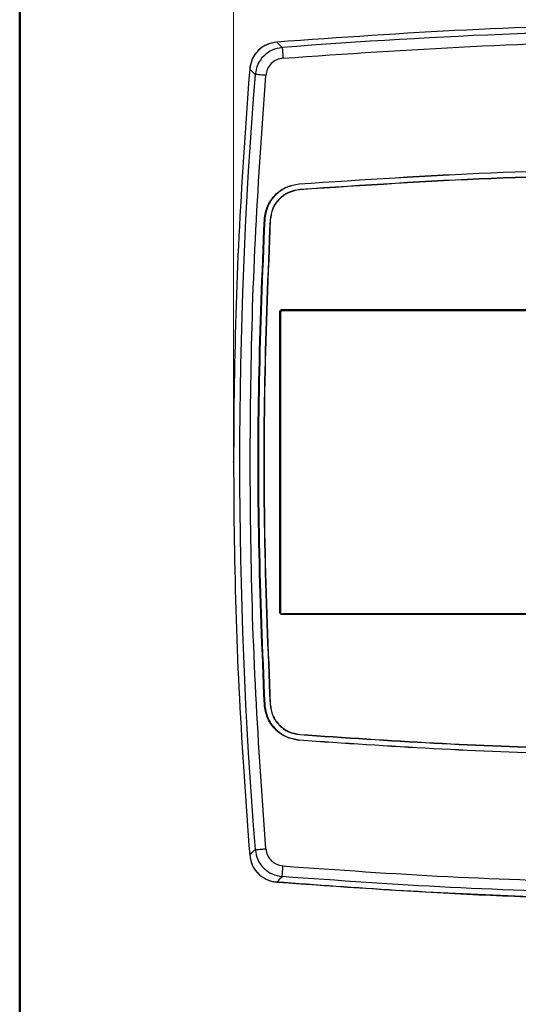
# Model space of a CAD drawing. Units: millimetres. Extents: x 10 to 416, y 10 to 287.
# Drawn here: x 10 to 57, y 148 to 241 of the extents above; entities that cross this region are included whole.
import ezdxf

# ---------------------------------------------------------------- set-up
doc = ezdxf.new("R2010")
doc.units = ezdxf.units.MM
doc.header["$PDSIZE"] = -1
doc.styles.add('SLDTEXTSTYLE0', font='TXT', dxfattribs={"width": 0.75})
doc.dimstyles.new('SLDDIMSTYLE0', dxfattribs={"dimtxt": 3.5, "dimasz": 3.302, "dimexe": 0, "dimexo": 0.0625, "dimgap": 0.875, "dimtad": 1, "dimdec": 0, "dimrnd": 1e-09, "dimzin": 12, "dimdsep": 46, "dimtxsty": 'SLDTEXTSTYLE0', "dimsah": 1, "dimcen": 0.09, "dimadec": 0, "dimazin": 3, "dimtfac": 1, "dimtofl": 0, "dimtmove": 0, "dimatfit": 3, "dimfxl": 1, "dimfrac": 2, "dimtolj": 1, "dimtzin": 12, "dimarcsym": 0})

# ---------------------------------------------------------------- blocks, each defined once
blk = doc.blocks.new('_D')
at = {"color": 150, "linetype": 'Continuous', "lineweight": 0}
for p, q in [((29.976, 200.172), (29.976, 252.287)), ((126.876, 200.172), (126.876, 252.287)), ((29.976, 251.287), (126.876, 251.287))]:
    blk.add_line(p, q, dxfattribs=at)
at = {"color": 150, "linetype": 'Continuous', "lineweight": 18}
for points in [[(29.976, 251.287), (33.278, 250.779), (33.278, 251.795)], [(126.876, 251.287), (123.574, 251.795), (123.574, 250.779)]]:
    blk.add_solid(points, dxfattribs=at)
at = {"color": 150, "linetype": 'Continuous', "lineweight": 18, "insert": (75.08, 255.799), "char_height": 3.5, "attachment_point": 1, "style": 'SLDTEXTSTYLE0'}
blk.add_mtext('97', dxfattribs=at)

msp = doc.modelspace()

# ---------------------------------------------------------------- linework, layer by layer
at = {"color": 7, "linetype": 'Continuous', "lineweight": 50}
msp.add_line((10, 10), (10, 287), dxfattribs=at)
at = {"color": 7, "linetype": 'Continuous', "lineweight": 25}
for p, q in [((36.113, 225.142), (36.111, 225.169)), ((36.153, 224.618), (36.151, 224.644)), ((32.852, 221.831), (32.878, 221.829)), ((33.403, 221.803), (33.377, 221.804)), ((34.288, 185.165), (34.288, 213.179)), ((34.288, 213.179), (34.322, 213.145)), ((34.322, 185.199), (34.322, 213.145)), ((34.372, 185.199), (34.372, 213.145)), ((34.375, 185.132), (34.375, 213.172)), ((34.525, 213.322), (62.565, 213.322)), ((34.538, 213.429), (62.552, 213.429)), ((34.572, 213.395), (34.538, 213.429)), ((34.572, 213.395), (62.518, 213.395)), ((34.572, 213.345), (62.518, 213.345)), ((34.322, 185.199), (34.288, 185.165)), ((62.565, 184.982), (34.525, 184.982)), ((34.572, 184.95), (34.538, 184.915)), ((62.518, 184.95), (34.572, 184.95)), ((62.552, 184.915), (34.538, 184.915)), ((32.878, 176.515), (32.852, 176.514)), ((33.377, 176.54), (33.403, 176.542)), ((36.113, 173.202), (36.111, 173.176)), ((36.153, 173.726), (36.151, 173.7))]:
    msp.add_line(p, q, dxfattribs=at)
for centre, radius, start, end in [((78.226, -319.828), 559.447, 85.47724, 94.4812), ((479.976, 199.172), 449.447, 175.37785, 184.62237), ((34.525, 213.172), 0.15, 89.99987, 179.99987)]:
    msp.add_arc(centre, radius, start, end, dxfattribs=at)
for points in [[(122.855, 238.391), (116.94, 238.809), (105.11, 239.646), (87.324, 240.187), (69.534, 240.194), (51.749, 239.665), (39.917, 238.837), (34.002, 238.423)], [(34.516, 237.909), (34.517, 237.89), (34.52, 237.853), (34.538, 237.621), (34.564, 237.296), (34.584, 237.04), (34.594, 236.913)], [(31.478, 235.906), (31.124, 231.015), (30.416, 221.234), (29.961, 206.527), (29.961, 191.817), (30.416, 177.11), (31.124, 167.329), (31.478, 162.438)], [(32.987, 235.31), (32.859, 235.32), (32.604, 235.341), (32.279, 235.367), (32.047, 235.386), (32.01, 235.389), (31.991, 235.39)], [(36.111, 225.169), (42.079, 225.564), (54.014, 226.354), (65.974, 226.556), (71.953, 226.657)], [(71.954, 226.631), (65.974, 226.53), (54.015, 226.328), (42.081, 225.538), (36.113, 225.142)], [(71.958, 226.131), (65.984, 226.03), (54.036, 225.828), (42.112, 225.039), (36.151, 224.644)], [(71.958, 226.105), (65.984, 226.004), (54.037, 225.802), (42.114, 225.013), (36.153, 224.618)], [(32.852, 221.831), (32.918, 222.253), (33.05, 223.098), (33.801, 224.164), (34.849, 224.94), (35.691, 225.092), (36.111, 225.169)], [(36.113, 225.142), (35.696, 225.067), (34.86, 224.915), (33.82, 224.146), (33.075, 223.087), (32.944, 222.249), (32.878, 221.829)], [(36.151, 224.644), (35.793, 224.579), (35.077, 224.449), (34.185, 223.789), (33.546, 222.882), (33.434, 222.163), (33.377, 221.804)], [(36.153, 224.618), (35.798, 224.553), (35.088, 224.425), (34.204, 223.771), (33.571, 222.871), (33.459, 222.159), (33.403, 221.803)], [(32.852, 176.514), (32.648, 181.547), (32.24, 191.613), (32.24, 206.731), (32.648, 216.797), (32.852, 221.831)], [(32.878, 221.829), (32.674, 216.796), (32.266, 206.73), (32.266, 191.614), (32.674, 181.548), (32.878, 176.515)], [(33.377, 221.804), (33.173, 216.777), (32.766, 206.722), (32.766, 191.622), (33.173, 181.568), (33.377, 176.54)], [(33.403, 221.803), (33.2, 216.776), (32.792, 206.721), (32.792, 191.623), (33.2, 181.569), (33.403, 176.542)], [(34.322, 213.145), (34.324, 213.145), (34.326, 213.145), (34.337, 213.145), (34.353, 213.145), (34.366, 213.145), (34.372, 213.145)], [(34.572, 213.345), (34.572, 213.351), (34.572, 213.364), (34.572, 213.38), (34.572, 213.391), (34.572, 213.394), (34.572, 213.395)], [(34.372, 185.199), (34.366, 185.199), (34.353, 185.199), (34.337, 185.199), (34.326, 185.199), (34.324, 185.199), (34.322, 185.199)], [(36.111, 173.176), (35.691, 173.252), (34.849, 173.404), (33.801, 174.18), (33.05, 175.246), (32.918, 176.091), (32.852, 176.514)], [(32.878, 176.515), (32.944, 176.096), (33.075, 175.257), (33.82, 174.199), (34.86, 173.429), (35.696, 173.277), (36.113, 173.202)], [(33.377, 176.54), (33.434, 176.181), (33.546, 175.462), (34.185, 174.555), (35.077, 173.895), (35.793, 173.765), (36.151, 173.7)], [(33.403, 176.542), (33.459, 176.185), (33.571, 175.473), (34.204, 174.573), (35.088, 173.919), (35.798, 173.791), (36.153, 173.726)], [(73.775, 171.674), (69.586, 171.725), (61.209, 171.828), (48.65, 172.329), (40.291, 172.893), (36.111, 173.176)], [(36.113, 173.202), (40.293, 172.919), (48.651, 172.355), (61.21, 171.854), (69.587, 171.752), (73.775, 171.7)], [(36.151, 173.7), (40.326, 173.418), (48.677, 172.854), (61.224, 172.354), (69.593, 172.252), (73.778, 172.2)], [(36.153, 173.726), (40.328, 173.444), (48.678, 172.88), (61.224, 172.38), (69.593, 172.278), (73.778, 172.226)], [(31.991, 162.952), (32.01, 162.953), (32.047, 162.956), (32.279, 162.975), (32.604, 163.002), (32.859, 163.022), (32.987, 163.033)]]:
    msp.add_open_spline(points, degree=3, dxfattribs=at)
for points, knots in [([(34.002, 238.423), (33.683, 238.363), (33.045, 238.243), (32.241, 237.666), (31.657, 236.865), (31.538, 236.226), (31.478, 235.906)], [0, 0, 0, 0, 0.2499532, 0.4999036, 0.7496923, 1, 1, 1, 1]), ([(34.002, 238.423), (33.695, 238.368), (33.082, 238.257), (32.3, 237.721), (31.739, 236.973), (31.521, 236.323), (31.484, 235.96), (31.478, 235.906)], [0, 0, 0, 0, 0.24008, 0.480173, 0.715746, 0.958048, 1, 1, 1, 1]), ([(34.516, 237.909), (34.366, 238.059), (34.066, 238.359), (34.023, 238.402), (34.002, 238.423)], [0, 0, 0, 0, 0.499715, 1, 1, 1, 1]), ([(34.594, 236.913), (40.431, 237.317), (52.104, 238.125), (69.653, 238.641), (87.205, 238.635), (104.753, 238.106), (116.426, 237.289), (122.263, 236.881)], [0, 0, 0, 0, 0.200014, 0.399976, 0.600026, 0.799989, 1, 1, 1, 1]), ([(34.516, 237.909), (34.196, 237.849), (33.558, 237.729), (32.754, 237.151), (32.17, 236.35), (32.051, 235.71), (31.991, 235.39)], [0, 0, 0, 0, 0.249937, 0.499913, 0.749718, 1, 1, 1, 1]), ([(34.594, 236.913), (34.39, 236.874), (33.984, 236.798), (33.472, 236.431), (33.101, 235.921), (33.025, 235.514), (32.987, 235.31)], [0, 0, 0, 0, 0.249953, 0.499913, 0.749701, 1, 1, 1, 1]), ([(31.478, 235.906), (31.5, 235.885), (31.542, 235.842), (31.841, 235.541), (31.991, 235.39)], [0, 0, 0, 0, 0.500315, 1, 1, 1, 1]), ([(32.987, 163.033), (32.643, 167.845), (31.956, 177.467), (31.513, 191.936), (31.513, 206.407), (31.956, 220.875), (32.643, 230.498), (32.987, 235.31)], [0, 0, 0, 0, 0.200015, 0.399975, 0.600027, 0.799989, 1, 1, 1, 1]), ([(34.288, 213.179), (34.292, 213.212), (34.298, 213.277), (34.348, 213.347), (34.4, 213.389), (34.458, 213.42), (34.507, 213.425), (34.538, 213.429)], [0, 0, 0, 0, 0.249113, 0.499643, 0.628435, 0.760258, 1, 1, 1, 1]), ([(34.572, 213.395), (34.539, 213.391), (34.474, 213.383), (34.391, 213.326), (34.334, 213.243), (34.326, 213.178), (34.322, 213.145)], [0, 0, 0, 0, 0.250055, 0.5, 0.749945, 1, 1, 1, 1]), ([(34.538, 184.915), (34.505, 184.919), (34.44, 184.926), (34.37, 184.975), (34.328, 185.027), (34.297, 185.085), (34.292, 185.134), (34.288, 185.165)], [0, 0, 0, 0, 0.249113, 0.499643, 0.628435, 0.760258, 1, 1, 1, 1]), ([(34.322, 185.199), (34.326, 185.167), (34.334, 185.101), (34.391, 185.019), (34.474, 184.961), (34.539, 184.953), (34.572, 184.95)], [0, 0, 0, 0, 0.250055, 0.5, 0.749945, 1, 1, 1, 1]), ([(31.478, 162.438), (31.5, 162.459), (31.542, 162.502), (31.842, 162.802), (31.991, 162.952)], [0, 0, 0, 0, 0.500336, 1, 1, 1, 1]), ([(31.991, 162.952), (32.051, 162.632), (32.17, 161.993), (32.754, 161.191), (33.558, 160.614), (34.197, 160.494), (34.516, 160.433)], [0, 0, 0, 0, 0.2502871, 0.5000974, 0.7500677, 1, 1, 1, 1]), ([(32.987, 163.033), (33.025, 162.829), (33.101, 162.422), (33.472, 161.912), (33.984, 161.544), (34.391, 161.468), (34.594, 161.43)], [0, 0, 0, 0, 0.2503039, 0.5000971, 0.7500508, 1, 1, 1, 1]), ([(31.478, 162.438), (31.538, 162.118), (31.657, 161.479), (32.241, 160.679), (33.045, 160.102), (33.683, 159.981), (34.002, 159.921)], [0, 0, 0, 0, 0.250306, 0.500096, 0.750047, 1, 1, 1, 1]), ([(31.478, 162.438), (31.534, 162.132), (31.647, 161.519), (32.185, 160.738), (32.934, 160.179), (33.584, 159.963), (33.948, 159.927), (34.002, 159.921)], [0, 0, 0, 0, 0.24008, 0.480173, 0.715746, 0.958048, 1, 1, 1, 1]), ([(34.516, 160.433), (34.518, 160.457), (34.522, 160.505), (34.542, 160.769), (34.568, 161.093), (34.585, 161.317), (34.594, 161.43)], [0, 0, 0, 0, 0.279584, 0.558986, 0.77929, 1, 1, 1, 1]), ([(34.594, 161.43), (39.719, 161.064), (49.969, 160.333), (60.24, 160.026), (65.376, 159.872)], [0, 0, 0, 0, 0.499999, 1, 1, 1, 1]), ([(34.516, 160.433), (34.366, 160.284), (34.066, 159.985), (34.023, 159.942), (34.002, 159.921)], [0, 0, 0, 0, 0.5, 1, 1, 1, 1]), ([(65.908, 158.86), (60.671, 159.012), (50.196, 159.317), (39.743, 160.061), (34.516, 160.433)], [0, 0, 0, 0, 0.499945, 1, 1, 1, 1]), ([(34.002, 159.921), (39.918, 159.507), (51.748, 158.679), (69.534, 158.15), (87.324, 158.157), (105.11, 158.698), (116.94, 159.535), (122.855, 159.953)], [0, 0, 0, 0, 0.200011, 0.399974, 0.600024, 0.799986, 1, 1, 1, 1]), ([(122.855, 159.953), (119.174, 159.68), (111.811, 159.134), (100.743, 158.591), (89.662, 158.252), (78.552, 158.136), (67.425, 158.239), (56.279, 158.568), (45.135, 159.104), (37.713, 159.649), (34.002, 159.921)], [0, 0, 0, 0, 0.124508, 0.249015, 0.373718, 0.498421, 0.623716, 0.749011, 0.874506, 1, 1, 1, 1])]:
    msp.add_open_spline(points, degree=3, knots=knots, dxfattribs=at)
msp.add_point((29.976, 199.172), dxfattribs=at)

# ---------------------------------------------------------------- dimensions: what is measured, and where the dimension line sits
at = {"color": 150, "linetype": 'Continuous', "lineweight": 18}
dim = msp.add_linear_dim(base=(126.876, 251.287), p1=(29.976, 199.172), p2=(126.876, 199.172), dimstyle='SLDDIMSTYLE0', dxfattribs=at)
dim.commit()
dim.dimension.update_dxf_attribs({"geometry": '_D', "text_midpoint": (77.666, 251.287), "dimtype": 160})

doc.saveas('drawing.dxf')
